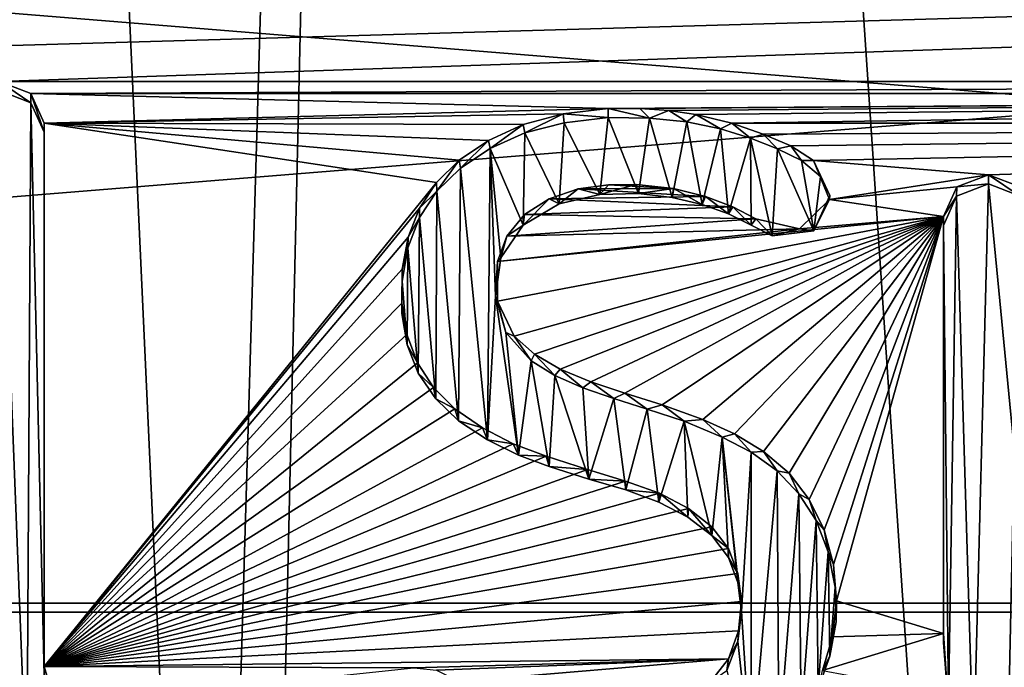
# Model space of a CAD drawing. Units: millimetres. Extents: x -26 to 26, y -128 to 28.
# Drawn here: x -5 to -1, y -57 to -54 of the extents above; entities that cross this region are included whole.
import ezdxf

# ---------------------------------------------------------------- set-up
doc = ezdxf.new("R2010")
doc.units = ezdxf.units.MM
doc.header["$LTSCALE"] = 65.185185
for name, color, linetype in [('1', 7, 'CONTINUOUS'), ('145', 7, 'CONTINUOUS'), ('2', 7, 'CONTINUOUS'), ('30', 7, 'CONTINUOUS'), ('31', 7, 'CONTINUOUS'), ('32', 7, 'CONTINUOUS'), ('568', 7, 'CONTINUOUS'), ('63', 7, 'CONTINUOUS'), ('64', 7, 'CONTINUOUS'), ('72', 7, 'CONTINUOUS'), ('74', 7, 'CONTINUOUS'), ('75', 7, 'CONTINUOUS'), ('76', 7, 'CONTINUOUS')]:
    doc.layers.add(name, color=color, linetype=linetype)

msp = doc.modelspace()

# ---------------------------------------------------------------- linework, layer by layer
at = {"layer": '1', "color": 250, "linetype": 'Continuous', "true_color": 0x333333}
for points in [[(-25.605, -52.2297, 141.3252), (26, -56.4158, 139.6339), (-26, -56.4158, 139.6339), (-25.605, -52.2297, 141.3252)], [(25.605, -52.2297, 141.3252), (26, -56.4158, 139.6339), (-25.605, -52.2297, 141.3252), (25.605, -52.2297, 141.3252)], [(26, -126.0473, 111.5009), (-26, -126.0473, 111.5009), (-26, -56.4158, 139.6339), (26, -126.0473, 111.5009)], [(26, -56.4158, 139.6339), (26, -126.0473, 111.5009), (-26, -56.4158, 139.6339), (26, -56.4158, 139.6339)]]:
    msp.add_3dface(points, dxfattribs=at)
at = {"layer": '145', "color": 254, "linetype": 'Continuous', "true_color": 0xe6e6e6}
for points in [[(-3.9521, -61.1649, 82.7888), (-7.1431, -60.5344, 83.0924), (-5.4997, -27.4844, 0.1907), (-3.9521, -61.1649, 82.7888)], [(-2.9711, -27.9345, 0.1889), (-3.9521, -61.1649, 82.7888), (-5.4997, -27.4844, 0.1907), (-2.9711, -27.9345, 0.1889)], [(-3.7375, -61.1935, 82.774), (-3.9521, -61.1649, 82.7888), (-2.9711, -27.9345, 0.1889), (-3.7375, -61.1935, 82.774)], [(-0.7179, -61.4485, 82.7107), (-3.7375, -61.1935, 82.774), (-2.9711, -27.9345, 0.1889), (-0.7179, -61.4485, 82.7107)], [(0, -28.1177, 0.1876), (-0.7179, -61.4485, 82.7107), (-2.9711, -27.9345, 0.1889), (0, -28.1177, 0.1876)], [(-0.7179, -61.4485, 82.7107), (0, -28.1177, 0.1876), (-0.4004, -61.4602, 82.7215), (-0.7179, -61.4485, 82.7107)]]:
    msp.add_3dface(points, dxfattribs=at)
at = {"layer": '2', "color": 250, "linetype": 'Continuous', "true_color": 0x333333}
for points in [[(24.1279, -53.2208, 143.0818), (-24.1279, -53.2208, 143.0818), (-9.9875, -54.2043, 142.6844), (24.1279, -53.2208, 143.0818)], [(-4.8275, -54.2043, 142.6844), (24.1279, -53.2208, 143.0818), (-9.9875, -54.2043, 142.6844), (-4.8275, -54.2043, 142.6844)], [(24.1279, -53.2208, 143.0818), (-4.8275, -54.2043, 142.6844), (6.5692, -54.2043, 142.6844), (24.1279, -53.2208, 143.0818)], [(-4.8275, -54.2043, 142.6844), (-4.6952, -54.255, 142.664), (6.5692, -54.2043, 142.6844), (-4.8275, -54.2043, 142.6844)], [(6.5692, -54.2043, 142.6844), (-4.6952, -54.255, 142.664), (6.4368, -54.255, 142.664), (6.5692, -54.2043, 142.6844)], [(-4.64, -54.378, 142.6143), (-2.2876, -54.3179, 142.6386), (-4.6952, -54.255, 142.664), (-4.64, -54.378, 142.6143)], [(-4.6952, -54.255, 142.664), (-2.2876, -54.3179, 142.6386), (6.4368, -54.255, 142.664), (-4.6952, -54.255, 142.664)], [(-2.2876, -54.3179, 142.6386), (-2.1566, -54.3176, 142.6387), (6.4368, -54.255, 142.664), (-2.2876, -54.3179, 142.6386)], [(-2.1566, -54.3176, 142.6387), (-2.0351, -54.3259, 142.6353), (6.4368, -54.255, 142.664), (-2.1566, -54.3176, 142.6387)], [(-2.0351, -54.3259, 142.6353), (-1.9231, -54.3419, 142.6288), (6.4368, -54.255, 142.664), (-2.0351, -54.3259, 142.6353)], [(-1.9231, -54.3419, 142.6288), (-1.7726, -54.3779, 142.6143), (6.4368, -54.255, 142.664), (-1.9231, -54.3419, 142.6288)], [(6.4368, -54.255, 142.664), (-1.7726, -54.3779, 142.6143), (6.3817, -54.378, 142.6143), (6.4368, -54.255, 142.664)], [(-2.4753, -54.34, 142.6296), (-2.2876, -54.3179, 142.6386), (-4.64, -54.378, 142.6143), (-2.4753, -54.34, 142.6296)], [(-2.6417, -54.3836, 142.612), (-2.4753, -54.34, 142.6296), (-4.64, -54.378, 142.6143), (-2.6417, -54.3836, 142.612)], [(-2.7876, -54.4505, 142.585), (-2.6417, -54.3836, 142.612), (-4.64, -54.378, 142.6143), (-2.7876, -54.4505, 142.585)], [(-2.9086, -54.532, 142.552), (-2.7876, -54.4505, 142.585), (-4.64, -54.378, 142.6143), (-2.9086, -54.532, 142.552)], [(-3.0031, -54.6259, 142.5141), (-2.9086, -54.532, 142.552), (-4.64, -54.378, 142.6143), (-3.0031, -54.6259, 142.5141)], [(-4.64, -56.6427, 141.6993), (-3.0031, -54.6259, 142.5141), (-4.64, -54.378, 142.6143), (-4.64, -56.6427, 141.6993)], [(-1.7726, -54.3779, 142.6143), (-1.6412, -54.4236, 142.5958), (6.3817, -54.378, 142.6143), (-1.7726, -54.3779, 142.6143)], [(-1.6412, -54.4236, 142.5958), (-1.5257, -54.4729, 142.5759), (6.3817, -54.378, 142.6143), (-1.6412, -54.4236, 142.5958)], [(-1.5257, -54.4729, 142.5759), (-1.4314, -54.5341, 142.5512), (6.3817, -54.378, 142.6143), (-1.5257, -54.4729, 142.5759)], [(-1.4314, -54.5341, 142.5512), (-0.7025, -54.593, 142.5274), (6.3817, -54.378, 142.6143), (-1.4314, -54.5341, 142.5512)], [(-0.7025, -54.593, 142.5274), (-0.5702, -54.6436, 142.5069), (6.3817, -54.378, 142.6143), (-0.7025, -54.593, 142.5274)], [(-1.4314, -54.5341, 142.5512), (-1.3653, -54.696, 142.4858), (-0.7025, -54.593, 142.5274), (-1.4314, -54.5341, 142.5512)], [(-0.7025, -54.593, 142.5274), (-1.3653, -54.696, 142.4858), (-0.8348, -54.6436, 142.5069), (-0.7025, -54.593, 142.5274)], [(-3.0743, -54.7329, 142.4709), (-3.0031, -54.6259, 142.5141), (-4.64, -56.6427, 141.6993), (-3.0743, -54.7329, 142.4709)], [(-2.2866, -54.6349, 142.5105), (-2.4125, -54.6522, 142.5035), (-2.0159, -54.6512, 142.5039), (-2.2866, -54.6349, 142.5105)], [(-2.1708, -54.6334, 142.5111), (-2.2866, -54.6349, 142.5105), (-2.0159, -54.6512, 142.5039), (-2.1708, -54.6334, 142.5111)], [(-2.4125, -54.6522, 142.5035), (-2.5342, -54.6934, 142.4868), (-1.8824, -54.6841, 142.4906), (-2.4125, -54.6522, 142.5035)], [(-2.0159, -54.6512, 142.5039), (-2.4125, -54.6522, 142.5035), (-1.8824, -54.6841, 142.4906), (-2.0159, -54.6512, 142.5039)], [(-1.3653, -54.696, 142.4858), (-0.89, -54.7667, 142.4572), (-0.8348, -54.6436, 142.5069), (-1.3653, -54.696, 142.4858)], [(-2.5342, -54.6934, 142.4868), (-2.6367, -54.7594, 142.4602), (-1.7681, -54.7268, 142.4733), (-2.5342, -54.6934, 142.4868)], [(-1.8824, -54.6841, 142.4906), (-2.5342, -54.6934, 142.4868), (-1.7681, -54.7268, 142.4733), (-1.8824, -54.6841, 142.4906)], [(-1.3653, -54.696, 142.4858), (-1.4899, -54.8183, 142.4364), (-0.89, -54.7667, 142.4572), (-1.3653, -54.696, 142.4858)], [(-3.1224, -54.8531, 142.4223), (-3.0743, -54.7329, 142.4709), (-4.64, -56.6427, 141.6993), (-3.1224, -54.8531, 142.4223)], [(-2.6367, -54.7594, 142.4602), (-2.71, -54.8486, 142.4241), (-1.6719, -54.7769, 142.4531), (-2.6367, -54.7594, 142.4602)], [(-1.7681, -54.7268, 142.4733), (-2.6367, -54.7594, 142.4602), (-1.6719, -54.7769, 142.4531), (-1.7681, -54.7268, 142.4733)], [(-2.75, -55.1204, 142.3143), (-2.6793, -55.2658, 142.2556), (-0.89, -54.7667, 142.4572), (-2.75, -55.1204, 142.3143)], [(-2.7488, -54.9547, 142.3813), (-2.75, -55.1204, 142.3143), (-0.89, -54.7667, 142.4572), (-2.7488, -54.9547, 142.3813)], [(-1.4899, -54.8183, 142.4364), (-2.7488, -54.9547, 142.3813), (-0.89, -54.7667, 142.4572), (-1.4899, -54.8183, 142.4364)], [(-1.6719, -54.7769, 142.4531), (-2.71, -54.8486, 142.4241), (-1.4899, -54.8183, 142.4364), (-1.6719, -54.7769, 142.4531)], [(-2.6793, -55.2658, 142.2556), (-2.5954, -55.3412, 142.2251), (-0.89, -54.7667, 142.4572), (-2.6793, -55.2658, 142.2556)], [(-2.5954, -55.3412, 142.2251), (-2.4876, -55.4036, 142.1999), (-0.89, -54.7667, 142.4572), (-2.5954, -55.3412, 142.2251)], [(-2.4876, -55.4036, 142.1999), (-2.3603, -55.4564, 142.1785), (-0.89, -54.7667, 142.4572), (-2.4876, -55.4036, 142.1999)], [(-2.3603, -55.4564, 142.1785), (-2.2184, -55.503, 142.1597), (-0.89, -54.7667, 142.4572), (-2.3603, -55.4564, 142.1785)], [(-2.2184, -55.503, 142.1597), (-2.0626, -55.5518, 142.14), (-0.89, -54.7667, 142.4572), (-2.2184, -55.503, 142.1597)], [(-2.0626, -55.5518, 142.14), (-1.8939, -55.6131, 142.1152), (-0.89, -54.7667, 142.4572), (-2.0626, -55.5518, 142.14)], [(-1.8939, -55.6131, 142.1152), (-1.761, -55.6721, 142.0914), (-0.89, -54.7667, 142.4572), (-1.8939, -55.6131, 142.1152)], [(-1.761, -55.6721, 142.0914), (-1.6403, -55.7467, 142.0613), (-0.89, -54.7667, 142.4572), (-1.761, -55.6721, 142.0914)], [(-1.6403, -55.7467, 142.0613), (-1.533, -55.8371, 142.0247), (-0.89, -54.7667, 142.4572), (-1.6403, -55.7467, 142.0613)], [(-1.533, -55.8371, 142.0247), (-1.4494, -55.9461, 141.9807), (-0.89, -54.7667, 142.4572), (-1.533, -55.8371, 142.0247)], [(-1.4494, -55.9461, 141.9807), (-1.388, -56.0722, 141.9298), (-0.89, -54.7667, 142.4572), (-1.4494, -55.9461, 141.9807)], [(-1.388, -56.0722, 141.9298), (-1.3488, -56.2178, 141.8709), (-0.89, -54.7667, 142.4572), (-1.388, -56.0722, 141.9298)], [(-1.3488, -56.2178, 141.8709), (-1.3359, -56.3689, 141.8099), (-0.89, -54.7667, 142.4572), (-1.3488, -56.2178, 141.8709)], [(-0.89, -54.7667, 142.4572), (-1.3359, -56.3689, 141.8099), (-0.89, -56.5051, 141.7549), (-0.89, -54.7667, 142.4572)], [(-2.71, -54.8486, 142.4241), (-2.7488, -54.9547, 142.3813), (-1.4899, -54.8183, 142.4364), (-2.71, -54.8486, 142.4241)], [(-3.1471, -54.9867, 142.3683), (-3.1224, -54.8531, 142.4223), (-4.64, -56.6427, 141.6993), (-3.1471, -54.9867, 142.3683)], [(-3.1486, -55.1287, 142.311), (-3.1471, -54.9867, 142.3683), (-4.64, -56.6427, 141.6993), (-3.1486, -55.1287, 142.311)], [(-3.1271, -55.2585, 142.2585), (-3.1486, -55.1287, 142.311), (-4.64, -56.6427, 141.6993), (-3.1271, -55.2585, 142.2585)], [(-3.0829, -55.3772, 142.2105), (-3.1271, -55.2585, 142.2585), (-4.64, -56.6427, 141.6993), (-3.0829, -55.3772, 142.2105)], [(-3.0168, -55.479, 142.1694), (-3.0829, -55.3772, 142.2105), (-4.64, -56.6427, 141.6993), (-3.0168, -55.479, 142.1694)], [(-2.9278, -55.5683, 142.1333), (-3.0168, -55.479, 142.1694), (-4.64, -56.6427, 141.6993), (-2.9278, -55.5683, 142.1333)], [(-2.8122, -55.6482, 142.1011), (-2.9278, -55.5683, 142.1333), (-4.64, -56.6427, 141.6993), (-2.8122, -55.6482, 142.1011)], [(-2.6843, -55.7147, 142.0742), (-2.8122, -55.6482, 142.1011), (-4.64, -56.6427, 141.6993), (-2.6843, -55.7147, 142.0742)], [(-2.547, -55.7663, 142.0533), (-2.6843, -55.7147, 142.0742), (-4.64, -56.6427, 141.6993), (-2.547, -55.7663, 142.0533)], [(-2.3742, -55.8216, 142.031), (-2.547, -55.7663, 142.0533), (-4.64, -56.6427, 141.6993), (-2.3742, -55.8216, 142.031)], [(-2.2163, -55.8693, 142.0117), (-2.3742, -55.8216, 142.031), (-4.64, -56.6427, 141.6993), (-2.2163, -55.8693, 142.0117)], [(-2.0746, -55.9201, 141.9912), (-2.2163, -55.8693, 142.0117), (-4.64, -56.6427, 141.6993), (-2.0746, -55.9201, 141.9912)], [(-1.9527, -55.9839, 141.9654), (-2.0746, -55.9201, 141.9912), (-4.64, -56.6427, 141.6993), (-1.9527, -55.9839, 141.9654)], [(-1.8554, -56.0604, 141.9345), (-1.9527, -55.9839, 141.9654), (-4.64, -56.6427, 141.6993), (-1.8554, -56.0604, 141.9345)], [(-1.7859, -56.1499, 141.8984), (-1.8554, -56.0604, 141.9345), (-4.64, -56.6427, 141.6993), (-1.7859, -56.1499, 141.8984)], [(-1.7471, -56.2544, 141.8561), (-1.7859, -56.1499, 141.8984), (-4.64, -56.6427, 141.6993), (-1.7471, -56.2544, 141.8561)], [(-1.7327, -56.3716, 141.8088), (-1.7471, -56.2544, 141.8561), (-4.64, -56.6427, 141.6993), (-1.7327, -56.3716, 141.8088)], [(-1.7448, -56.4931, 141.7597), (-1.7327, -56.3716, 141.8088), (-4.64, -56.6427, 141.6993), (-1.7448, -56.4931, 141.7597)], [(-1.3359, -56.3689, 141.8099), (-1.3523, -56.5191, 141.7492), (-0.89, -56.5051, 141.7549), (-1.3359, -56.3689, 141.8099)], [(-1.7863, -56.6097, 141.7126), (-1.7448, -56.4931, 141.7597), (-4.64, -56.6427, 141.6993), (-1.7863, -56.6097, 141.7126)], [(-1.3523, -56.5191, 141.7492), (-1.3949, -56.6589, 141.6927), (-0.89, -56.5051, 141.7549), (-1.3523, -56.5191, 141.7492)], [(-0.89, -56.5051, 141.7549), (-1.3949, -56.6589, 141.6927), (-0.8726, -56.756, 141.6535), (-0.89, -56.5051, 141.7549)], [(-3.0984, -56.6483, 141.697), (-1.7863, -56.6097, 141.7126), (-4.64, -56.6427, 141.6993), (-3.0984, -56.6483, 141.697)], [(-3.0032, -56.6568, 141.6936), (-1.7863, -56.6097, 141.7126), (-3.0984, -56.6483, 141.697), (-3.0032, -56.6568, 141.6936)], [(-2.908, -56.7049, 141.6741), (-1.7863, -56.6097, 141.7126), (-3.0032, -56.6568, 141.6936), (-2.908, -56.7049, 141.6741)], [(-1.8615, -56.7066, 141.6735), (-1.7863, -56.6097, 141.7126), (-2.908, -56.7049, 141.6741), (-1.8615, -56.7066, 141.6735)], [(-4.5911, -56.8052, 141.6336), (-3.0984, -56.6483, 141.697), (-4.64, -56.6427, 141.6993), (-4.5911, -56.8052, 141.6336)]]:
    msp.add_3dface(points, dxfattribs=at)
at = {"layer": '30', "color": 250, "linetype": 'Continuous', "true_color": 0x333333}
for points in [[(-4.7122, -57.1545, 141.6004), (-4.8275, -54.2422, 142.777), (-4.8754, -57.0813, 141.6299), (-4.7122, -57.1545, 141.6004)], [(-4.6947, -54.2933, 142.7564), (-4.8275, -54.2422, 142.777), (-4.7122, -57.1545, 141.6004), (-4.6947, -54.2933, 142.7564)], [(-4.64, -56.6801, 141.792), (-4.6947, -54.2933, 142.7564), (-4.7122, -57.1545, 141.6004), (-4.64, -56.6801, 141.792)], [(-4.64, -54.4155, 142.707), (-4.6947, -54.2933, 142.7564), (-4.64, -56.6801, 141.792), (-4.64, -54.4155, 142.707)], [(-2.4711, -54.3768, 142.7226), (-2.6349, -54.4189, 142.7056), (-2.4925, -54.7144, 142.5862), (-2.4711, -54.3768, 142.7226)], [(-2.3225, -54.675, 142.6021), (-2.4711, -54.3768, 142.7226), (-2.4925, -54.7144, 142.5862), (-2.3225, -54.675, 142.6021)], [(-2.2876, -54.3553, 142.7313), (-2.4711, -54.3768, 142.7226), (-2.3225, -54.675, 142.6021), (-2.2876, -54.3553, 142.7313)], [(-2.1621, -54.671, 142.6037), (-2.2876, -54.3553, 142.7313), (-2.3225, -54.675, 142.6021), (-2.1621, -54.671, 142.6037)], [(-2.1163, -54.3569, 142.7306), (-2.2876, -54.3553, 142.7313), (-2.1621, -54.671, 142.6037), (-2.1163, -54.3569, 142.7306)], [(-2.021, -54.6876, 142.597), (-2.1163, -54.3569, 142.7306), (-2.1621, -54.671, 142.6037), (-2.021, -54.6876, 142.597)], [(-1.9604, -54.3731, 142.7241), (-2.1163, -54.3569, 142.7306), (-2.021, -54.6876, 142.597), (-1.9604, -54.3731, 142.7241)], [(-1.8955, -54.7174, 142.585), (-1.9604, -54.3731, 142.7241), (-2.021, -54.6876, 142.597), (-1.8955, -54.7174, 142.585)], [(-1.8199, -54.4024, 142.7123), (-1.9604, -54.3731, 142.7241), (-1.8955, -54.7174, 142.585), (-1.8199, -54.4024, 142.7123)], [(-2.6349, -54.4189, 142.7056), (-2.78, -54.4832, 142.6796), (-2.6427, -54.8029, 142.5504), (-2.6349, -54.4189, 142.7056)], [(-2.4925, -54.7144, 142.5862), (-2.6349, -54.4189, 142.7056), (-2.6427, -54.8029, 142.5504), (-2.4925, -54.7144, 142.5862)], [(-1.7858, -54.7566, 142.5691), (-1.8199, -54.4024, 142.7123), (-1.8955, -54.7174, 142.585), (-1.7858, -54.7566, 142.5691)], [(-1.6942, -54.4413, 142.6965), (-1.8199, -54.4024, 142.7123), (-1.7858, -54.7566, 142.5691), (-1.6942, -54.4413, 142.6965)], [(-1.6918, -54.804, 142.55), (-1.6942, -54.4413, 142.6965), (-1.7858, -54.7566, 142.5691), (-1.6918, -54.804, 142.55)], [(-1.5814, -54.4851, 142.6788), (-1.6942, -54.4413, 142.6965), (-1.6049, -54.8484, 142.5321), (-1.5814, -54.4851, 142.6788)], [(-1.6049, -54.8484, 142.5321), (-1.6942, -54.4413, 142.6965), (-1.6918, -54.804, 142.55), (-1.6049, -54.8484, 142.5321)], [(-2.9041, -54.5665, 142.646), (-2.7905, -55.6973, 142.1891), (-2.78, -54.4832, 142.6796), (-2.9041, -54.5665, 142.646)], [(-2.78, -54.4832, 142.6796), (-2.7905, -55.6973, 142.1891), (-2.7571, -55.0994, 142.4307), (-2.78, -54.4832, 142.6796)], [(-2.6427, -54.8029, 142.5504), (-2.78, -54.4832, 142.6796), (-2.7351, -54.9398, 142.4951), (-2.6427, -54.8029, 142.5504)], [(-2.7351, -54.9398, 142.4951), (-2.78, -54.4832, 142.6796), (-2.7571, -55.0994, 142.4307), (-2.7351, -54.9398, 142.4951)], [(-1.431, -54.8274, 142.5405), (-1.5814, -54.4851, 142.6788), (-1.6049, -54.8484, 142.5321), (-1.431, -54.8274, 142.5405)], [(-1.482, -54.5345, 142.6589), (-1.5814, -54.4851, 142.6788), (-1.431, -54.8274, 142.5405), (-1.482, -54.5345, 142.6589)], [(-1.4033, -54.6007, 142.6321), (-1.482, -54.5345, 142.6589), (-1.431, -54.8274, 142.5405), (-1.4033, -54.6007, 142.6321)], [(-3.002, -54.6622, 142.6073), (-2.9118, -55.6189, 142.2207), (-2.9041, -54.5665, 142.646), (-3.002, -54.6622, 142.6073)], [(-2.9118, -55.6189, 142.2207), (-2.7905, -55.6973, 142.1891), (-2.9041, -54.5665, 142.646), (-2.9118, -55.6189, 142.2207)], [(-1.3637, -54.6803, 142.6), (-1.4033, -54.6007, 142.6321), (-1.431, -54.8274, 142.5405), (-1.3637, -54.6803, 142.6)], [(-0.7025, -54.6309, 142.6199), (-0.8353, -54.6819, 142.5993), (-0.7648, -57.0278, 141.6515), (-0.7025, -54.6309, 142.6199)], [(-0.515, -56.5673, 141.8376), (-0.7025, -54.6309, 142.6199), (-0.7648, -57.0278, 141.6515), (-0.515, -56.5673, 141.8376)], [(-0.5697, -54.6819, 142.5993), (-0.7025, -54.6309, 142.6199), (-0.515, -56.5673, 141.8376), (-0.5697, -54.6819, 142.5993)], [(-3.0751, -54.7718, 142.563), (-3.0069, -55.5264, 142.2581), (-3.002, -54.6622, 142.6073), (-3.0751, -54.7718, 142.563)], [(-3.0069, -55.5264, 142.2581), (-2.9118, -55.6189, 142.2207), (-3.002, -54.6622, 142.6073), (-3.0069, -55.5264, 142.2581)], [(-0.8353, -54.6819, 142.5993), (-0.89, -54.8041, 142.55), (-0.8696, -56.8103, 141.7394), (-0.8353, -54.6819, 142.5993)], [(-0.7648, -57.0278, 141.6515), (-0.8353, -54.6819, 142.5993), (-0.8696, -56.8103, 141.7394), (-0.7648, -57.0278, 141.6515)], [(-3.1235, -54.8971, 142.5124), (-3.0795, -55.4201, 142.3011), (-3.0751, -54.7718, 142.563), (-3.1235, -54.8971, 142.5124)], [(-3.0795, -55.4201, 142.3011), (-3.0069, -55.5264, 142.2581), (-3.0751, -54.7718, 142.563), (-3.0795, -55.4201, 142.3011)], [(-0.8696, -56.8103, 141.7394), (-0.89, -54.8041, 142.55), (-0.89, -56.5426, 141.8476), (-0.8696, -56.8103, 141.7394)], [(-3.1474, -55.0366, 142.456), (-3.1264, -55.3015, 142.349), (-3.1235, -54.8971, 142.5124), (-3.1474, -55.0366, 142.456)], [(-3.1264, -55.3015, 142.349), (-3.0795, -55.4201, 142.3011), (-3.1235, -54.8971, 142.5124), (-3.1264, -55.3015, 142.349)], [(-3.1484, -55.171, 142.4017), (-3.1264, -55.3015, 142.349), (-3.1474, -55.0366, 142.456), (-3.1484, -55.171, 142.4017)], [(-2.7905, -55.6973, 142.1891), (-2.6621, -55.7616, 142.1631), (-2.7571, -55.0994, 142.4307), (-2.7905, -55.6973, 142.1891)], [(-2.7571, -55.0994, 142.4307), (-2.6621, -55.7616, 142.1631), (-2.7153, -55.2501, 142.3698), (-2.7571, -55.0994, 142.4307)], [(-2.7153, -55.2501, 142.3698), (-2.6621, -55.7616, 142.1631), (-2.6094, -55.3679, 142.3222), (-2.7153, -55.2501, 142.3698)], [(-2.6621, -55.7616, 142.1631), (-2.5337, -55.8094, 142.1438), (-2.6094, -55.3679, 142.3222), (-2.6621, -55.7616, 142.1631)], [(-2.6094, -55.3679, 142.3222), (-2.5337, -55.8094, 142.1438), (-2.5108, -55.43, 142.2971), (-2.6094, -55.3679, 142.3222)], [(-2.5337, -55.8094, 142.1438), (-2.3681, -55.8613, 142.1228), (-2.5108, -55.43, 142.2971), (-2.5337, -55.8094, 142.1438)], [(-2.5108, -55.43, 142.2971), (-2.3681, -55.8613, 142.1228), (-2.3933, -55.4809, 142.2765), (-2.5108, -55.43, 142.2971)], [(-2.3933, -55.4809, 142.2765), (-2.3681, -55.8613, 142.1228), (-2.2649, -55.5261, 142.2582), (-2.3933, -55.4809, 142.2765)], [(-2.3681, -55.8613, 142.1228), (-2.2149, -55.9061, 142.1047), (-2.2649, -55.5261, 142.2582), (-2.3681, -55.8613, 142.1228)], [(-2.2649, -55.5261, 142.2582), (-2.2149, -55.9061, 142.1047), (-2.125, -55.5695, 142.2407), (-2.2649, -55.5261, 142.2582)], [(-2.2149, -55.9061, 142.1047), (-2.0763, -55.9579, 142.0838), (-2.125, -55.5695, 142.2407), (-2.2149, -55.9061, 142.1047)], [(-2.125, -55.5695, 142.2407), (-2.0763, -55.9579, 142.0838), (-1.9706, -55.6203, 142.2202), (-2.125, -55.5695, 142.2407)], [(-2.0763, -55.9579, 142.0838), (-1.9552, -56.0197, 142.0588), (-1.9706, -55.6203, 142.2202), (-2.0763, -55.9579, 142.0838)], [(-1.9552, -56.0197, 142.0588), (-1.8561, -56.0969, 142.0276), (-1.9706, -55.6203, 142.2202), (-1.9552, -56.0197, 142.0588)], [(-1.9706, -55.6203, 142.2202), (-1.8561, -56.0969, 142.0276), (-1.8123, -55.6862, 142.1936), (-1.9706, -55.6203, 142.2202)], [(-1.8561, -56.0969, 142.0276), (-1.7862, -56.1879, 141.9909), (-1.8123, -55.6862, 142.1936), (-1.8561, -56.0969, 142.0276)], [(-1.747, -56.2926, 141.9486), (-1.7321, -56.4132, 141.8998), (-1.8123, -55.6862, 142.1936), (-1.747, -56.2926, 141.9486)], [(-1.8123, -55.6862, 142.1936), (-1.7321, -56.4132, 141.8998), (-1.6923, -55.7493, 142.1681), (-1.8123, -55.6862, 142.1936)], [(-1.7862, -56.1879, 141.9909), (-1.747, -56.2926, 141.9486), (-1.8123, -55.6862, 142.1936), (-1.7862, -56.1879, 141.9909)], [(-1.6923, -55.7493, 142.1681), (-1.7321, -56.4132, 141.8998), (-1.6915, -57.0428, 141.6455), (-1.6923, -55.7493, 142.1681)], [(-1.583, -55.8271, 142.1367), (-1.6923, -55.7493, 142.1681), (-1.6915, -57.0428, 141.6455), (-1.583, -55.8271, 142.1367)], [(-1.5771, -56.9559, 141.6806), (-1.583, -55.8271, 142.1367), (-1.6915, -57.0428, 141.6455), (-1.5771, -56.9559, 141.6806)], [(-1.4934, -55.9227, 142.098), (-1.583, -55.8271, 142.1367), (-1.5771, -56.9559, 141.6806), (-1.4934, -55.9227, 142.098)], [(-1.4834, -56.8518, 141.7227), (-1.4934, -55.9227, 142.098), (-1.5771, -56.9559, 141.6806), (-1.4834, -56.8518, 141.7227)], [(-1.4211, -56.0344, 142.0529), (-1.4934, -55.9227, 142.098), (-1.4834, -56.8518, 141.7227), (-1.4211, -56.0344, 142.0529)], [(-1.412, -56.7335, 141.7704), (-1.4211, -56.0344, 142.0529), (-1.4834, -56.8518, 141.7227), (-1.412, -56.7335, 141.7704)], [(-1.3706, -56.164, 142.0005), (-1.4211, -56.0344, 142.0529), (-1.412, -56.7335, 141.7704), (-1.3706, -56.164, 142.0005)], [(-1.3631, -56.5997, 141.8245), (-1.3706, -56.164, 142.0005), (-1.412, -56.7335, 141.7704), (-1.3631, -56.5997, 141.8245)], [(-1.3411, -56.3113, 141.941), (-1.3706, -56.164, 142.0005), (-1.3631, -56.5997, 141.8245), (-1.3411, -56.3113, 141.941)], [(-1.338, -56.4563, 141.8824), (-1.3411, -56.3113, 141.941), (-1.3631, -56.5997, 141.8245), (-1.338, -56.4563, 141.8824)], [(-1.7321, -56.4132, 141.8998), (-1.7467, -56.5379, 141.8495), (-1.6915, -57.0428, 141.6455), (-1.7321, -56.4132, 141.8998)], [(-1.7467, -56.5379, 141.8495), (-1.7939, -56.6592, 141.8004), (-1.6915, -57.0428, 141.6455), (-1.7467, -56.5379, 141.8495)], [(-0.3662, -57.2004, 141.5818), (-0.515, -56.5673, 141.8376), (-0.7648, -57.0278, 141.6515), (-0.3662, -57.2004, 141.5818)]]:
    msp.add_3dface(points, dxfattribs=at)
at = {"layer": '31', "color": 250, "linetype": 'Continuous', "true_color": 0x333333}
for points in [[(-2.1566, -54.3176, 142.6387), (-2.2876, -54.3179, 142.6386), (-2.1163, -54.3569, 142.7306), (-2.1566, -54.3176, 142.6387)], [(-2.2876, -54.3179, 142.6386), (-2.2876, -54.3553, 142.7313), (-2.1163, -54.3569, 142.7306), (-2.2876, -54.3179, 142.6386)], [(-2.0351, -54.3259, 142.6353), (-2.1566, -54.3176, 142.6387), (-2.1163, -54.3569, 142.7306), (-2.0351, -54.3259, 142.6353)], [(-2.0351, -54.3259, 142.6353), (-2.1163, -54.3569, 142.7306), (-1.9604, -54.3731, 142.7241), (-2.0351, -54.3259, 142.6353)], [(-1.9231, -54.3419, 142.6288), (-2.0351, -54.3259, 142.6353), (-1.9604, -54.3731, 142.7241), (-1.9231, -54.3419, 142.6288)], [(-1.9231, -54.3419, 142.6288), (-1.9604, -54.3731, 142.7241), (-1.8199, -54.4024, 142.7123), (-1.9231, -54.3419, 142.6288)], [(-1.7726, -54.3779, 142.6143), (-1.9231, -54.3419, 142.6288), (-1.8199, -54.4024, 142.7123), (-1.7726, -54.3779, 142.6143)], [(-1.7726, -54.3779, 142.6143), (-1.8199, -54.4024, 142.7123), (-1.6942, -54.4413, 142.6965), (-1.7726, -54.3779, 142.6143)], [(-1.6412, -54.4236, 142.5958), (-1.7726, -54.3779, 142.6143), (-1.6942, -54.4413, 142.6965), (-1.6412, -54.4236, 142.5958)], [(-1.6412, -54.4236, 142.5958), (-1.6942, -54.4413, 142.6965), (-1.5814, -54.4851, 142.6788), (-1.6412, -54.4236, 142.5958)], [(-1.5257, -54.4729, 142.5759), (-1.6412, -54.4236, 142.5958), (-1.5814, -54.4851, 142.6788), (-1.5257, -54.4729, 142.5759)], [(-1.5257, -54.4729, 142.5759), (-1.5814, -54.4851, 142.6788), (-1.482, -54.5345, 142.6589), (-1.5257, -54.4729, 142.5759)], [(-1.4314, -54.5341, 142.5512), (-1.5257, -54.4729, 142.5759), (-1.482, -54.5345, 142.6589), (-1.4314, -54.5341, 142.5512)], [(-1.4314, -54.5341, 142.5512), (-1.482, -54.5345, 142.6589), (-1.4033, -54.6007, 142.6321), (-1.4314, -54.5341, 142.5512)], [(-1.3653, -54.696, 142.4858), (-1.4314, -54.5341, 142.5512), (-1.3637, -54.6803, 142.6), (-1.3653, -54.696, 142.4858)], [(-1.4314, -54.5341, 142.5512), (-1.4033, -54.6007, 142.6321), (-1.3637, -54.6803, 142.6), (-1.4314, -54.5341, 142.5512)], [(-2.4125, -54.6522, 142.5035), (-2.2866, -54.6349, 142.5105), (-2.3225, -54.675, 142.6021), (-2.4125, -54.6522, 142.5035)], [(-2.2866, -54.6349, 142.5105), (-2.1708, -54.6334, 142.5111), (-2.3225, -54.675, 142.6021), (-2.2866, -54.6349, 142.5105)], [(-2.1708, -54.6334, 142.5111), (-2.1621, -54.671, 142.6037), (-2.3225, -54.675, 142.6021), (-2.1708, -54.6334, 142.5111)], [(-2.1708, -54.6334, 142.5111), (-2.0159, -54.6512, 142.5039), (-2.1621, -54.671, 142.6037), (-2.1708, -54.6334, 142.5111)], [(-2.5342, -54.6934, 142.4868), (-2.4125, -54.6522, 142.5035), (-2.4925, -54.7144, 142.5862), (-2.5342, -54.6934, 142.4868)], [(-2.4125, -54.6522, 142.5035), (-2.3225, -54.675, 142.6021), (-2.4925, -54.7144, 142.5862), (-2.4125, -54.6522, 142.5035)], [(-2.0159, -54.6512, 142.5039), (-2.021, -54.6876, 142.597), (-2.1621, -54.671, 142.6037), (-2.0159, -54.6512, 142.5039)], [(-2.0159, -54.6512, 142.5039), (-1.8955, -54.7174, 142.585), (-2.021, -54.6876, 142.597), (-2.0159, -54.6512, 142.5039)], [(-2.0159, -54.6512, 142.5039), (-1.8824, -54.6841, 142.4906), (-1.8955, -54.7174, 142.585), (-2.0159, -54.6512, 142.5039)], [(-1.3653, -54.696, 142.4858), (-1.3637, -54.6803, 142.6), (-1.431, -54.8274, 142.5405), (-1.3653, -54.696, 142.4858)], [(-2.6367, -54.7594, 142.4602), (-2.5342, -54.6934, 142.4868), (-2.6427, -54.8029, 142.5504), (-2.6367, -54.7594, 142.4602)], [(-2.5342, -54.6934, 142.4868), (-2.4925, -54.7144, 142.5862), (-2.6427, -54.8029, 142.5504), (-2.5342, -54.6934, 142.4868)], [(-1.8824, -54.6841, 142.4906), (-1.7858, -54.7566, 142.5691), (-1.8955, -54.7174, 142.585), (-1.8824, -54.6841, 142.4906)], [(-1.8824, -54.6841, 142.4906), (-1.7681, -54.7268, 142.4733), (-1.7858, -54.7566, 142.5691), (-1.8824, -54.6841, 142.4906)], [(-1.4899, -54.8183, 142.4364), (-1.3653, -54.696, 142.4858), (-1.431, -54.8274, 142.5405), (-1.4899, -54.8183, 142.4364)], [(-2.71, -54.8486, 142.4241), (-2.6367, -54.7594, 142.4602), (-2.6427, -54.8029, 142.5504), (-2.71, -54.8486, 142.4241)], [(-1.7681, -54.7268, 142.4733), (-1.6918, -54.804, 142.55), (-1.7858, -54.7566, 142.5691), (-1.7681, -54.7268, 142.4733)], [(-1.7681, -54.7268, 142.4733), (-1.6719, -54.7769, 142.4531), (-1.6918, -54.804, 142.55), (-1.7681, -54.7268, 142.4733)], [(-2.71, -54.8486, 142.4241), (-2.6427, -54.8029, 142.5504), (-2.7351, -54.9398, 142.4951), (-2.71, -54.8486, 142.4241)], [(-1.6719, -54.7769, 142.4531), (-1.6049, -54.8484, 142.5321), (-1.6918, -54.804, 142.55), (-1.6719, -54.7769, 142.4531)], [(-1.6719, -54.7769, 142.4531), (-1.4899, -54.8183, 142.4364), (-1.6049, -54.8484, 142.5321), (-1.6719, -54.7769, 142.4531)], [(-1.4899, -54.8183, 142.4364), (-1.431, -54.8274, 142.5405), (-1.6049, -54.8484, 142.5321), (-1.4899, -54.8183, 142.4364)], [(-2.7488, -54.9547, 142.3813), (-2.71, -54.8486, 142.4241), (-2.7351, -54.9398, 142.4951), (-2.7488, -54.9547, 142.3813)], [(-2.7488, -54.9547, 142.3813), (-2.7351, -54.9398, 142.4951), (-2.7571, -55.0994, 142.4307), (-2.7488, -54.9547, 142.3813)], [(-2.75, -55.1204, 142.3143), (-2.7488, -54.9547, 142.3813), (-2.7571, -55.0994, 142.4307), (-2.75, -55.1204, 142.3143)], [(-2.75, -55.1204, 142.3143), (-2.7571, -55.0994, 142.4307), (-2.7153, -55.2501, 142.3698), (-2.75, -55.1204, 142.3143)], [(-2.6793, -55.2658, 142.2556), (-2.75, -55.1204, 142.3143), (-2.7153, -55.2501, 142.3698), (-2.6793, -55.2658, 142.2556)], [(-2.6793, -55.2658, 142.2556), (-2.7153, -55.2501, 142.3698), (-2.6094, -55.3679, 142.3222), (-2.6793, -55.2658, 142.2556)], [(-2.5954, -55.3412, 142.2251), (-2.6793, -55.2658, 142.2556), (-2.6094, -55.3679, 142.3222), (-2.5954, -55.3412, 142.2251)], [(-2.5954, -55.3412, 142.2251), (-2.6094, -55.3679, 142.3222), (-2.5108, -55.43, 142.2971), (-2.5954, -55.3412, 142.2251)], [(-2.4876, -55.4036, 142.1999), (-2.5954, -55.3412, 142.2251), (-2.5108, -55.43, 142.2971), (-2.4876, -55.4036, 142.1999)], [(-2.4876, -55.4036, 142.1999), (-2.5108, -55.43, 142.2971), (-2.3933, -55.4809, 142.2765), (-2.4876, -55.4036, 142.1999)], [(-2.3603, -55.4564, 142.1785), (-2.4876, -55.4036, 142.1999), (-2.3933, -55.4809, 142.2765), (-2.3603, -55.4564, 142.1785)], [(-2.3603, -55.4564, 142.1785), (-2.3933, -55.4809, 142.2765), (-2.2649, -55.5261, 142.2582), (-2.3603, -55.4564, 142.1785)], [(-2.2184, -55.503, 142.1597), (-2.3603, -55.4564, 142.1785), (-2.2649, -55.5261, 142.2582), (-2.2184, -55.503, 142.1597)], [(-2.2184, -55.503, 142.1597), (-2.2649, -55.5261, 142.2582), (-2.125, -55.5695, 142.2407), (-2.2184, -55.503, 142.1597)], [(-2.0626, -55.5518, 142.14), (-2.2184, -55.503, 142.1597), (-2.125, -55.5695, 142.2407), (-2.0626, -55.5518, 142.14)], [(-2.0626, -55.5518, 142.14), (-2.125, -55.5695, 142.2407), (-1.9706, -55.6203, 142.2202), (-2.0626, -55.5518, 142.14)], [(-1.8939, -55.6131, 142.1152), (-2.0626, -55.5518, 142.14), (-1.9706, -55.6203, 142.2202), (-1.8939, -55.6131, 142.1152)], [(-1.8939, -55.6131, 142.1152), (-1.9706, -55.6203, 142.2202), (-1.8123, -55.6862, 142.1936), (-1.8939, -55.6131, 142.1152)], [(-1.761, -55.6721, 142.0914), (-1.8939, -55.6131, 142.1152), (-1.8123, -55.6862, 142.1936), (-1.761, -55.6721, 142.0914)], [(-1.761, -55.6721, 142.0914), (-1.8123, -55.6862, 142.1936), (-1.6923, -55.7493, 142.1681), (-1.761, -55.6721, 142.0914)], [(-1.6403, -55.7467, 142.0613), (-1.761, -55.6721, 142.0914), (-1.6923, -55.7493, 142.1681), (-1.6403, -55.7467, 142.0613)], [(-1.6403, -55.7467, 142.0613), (-1.6923, -55.7493, 142.1681), (-1.583, -55.8271, 142.1367), (-1.6403, -55.7467, 142.0613)], [(-1.533, -55.8371, 142.0247), (-1.6403, -55.7467, 142.0613), (-1.583, -55.8271, 142.1367), (-1.533, -55.8371, 142.0247)], [(-1.533, -55.8371, 142.0247), (-1.583, -55.8271, 142.1367), (-1.4934, -55.9227, 142.098), (-1.533, -55.8371, 142.0247)], [(-1.4494, -55.9461, 141.9807), (-1.533, -55.8371, 142.0247), (-1.4934, -55.9227, 142.098), (-1.4494, -55.9461, 141.9807)], [(-1.4494, -55.9461, 141.9807), (-1.4934, -55.9227, 142.098), (-1.4211, -56.0344, 142.0529), (-1.4494, -55.9461, 141.9807)], [(-1.388, -56.0722, 141.9298), (-1.4494, -55.9461, 141.9807), (-1.4211, -56.0344, 142.0529), (-1.388, -56.0722, 141.9298)], [(-1.388, -56.0722, 141.9298), (-1.4211, -56.0344, 142.0529), (-1.3706, -56.164, 142.0005), (-1.388, -56.0722, 141.9298)], [(-1.3488, -56.2178, 141.8709), (-1.388, -56.0722, 141.9298), (-1.3706, -56.164, 142.0005), (-1.3488, -56.2178, 141.8709)], [(-1.3488, -56.2178, 141.8709), (-1.3706, -56.164, 142.0005), (-1.3411, -56.3113, 141.941), (-1.3488, -56.2178, 141.8709)], [(-1.3359, -56.3689, 141.8099), (-1.3488, -56.2178, 141.8709), (-1.3411, -56.3113, 141.941), (-1.3359, -56.3689, 141.8099)], [(-1.3359, -56.3689, 141.8099), (-1.3411, -56.3113, 141.941), (-1.338, -56.4563, 141.8824), (-1.3359, -56.3689, 141.8099)], [(-1.3523, -56.5191, 141.7492), (-1.3359, -56.3689, 141.8099), (-1.338, -56.4563, 141.8824), (-1.3523, -56.5191, 141.7492)], [(-1.3523, -56.5191, 141.7492), (-1.338, -56.4563, 141.8824), (-1.3631, -56.5997, 141.8245), (-1.3523, -56.5191, 141.7492)], [(-1.3949, -56.6589, 141.6927), (-1.3523, -56.5191, 141.7492), (-1.3631, -56.5997, 141.8245), (-1.3949, -56.6589, 141.6927)], [(-1.3949, -56.6589, 141.6927), (-1.3631, -56.5997, 141.8245), (-1.412, -56.7335, 141.7704), (-1.3949, -56.6589, 141.6927)]]:
    msp.add_3dface(points, dxfattribs=at)
at = {"layer": '32', "color": 250, "linetype": 'Continuous', "true_color": 0x333333}
for points in [[(-2.4753, -54.34, 142.6296), (-2.6417, -54.3836, 142.612), (-2.6349, -54.4189, 142.7056), (-2.4753, -54.34, 142.6296)], [(-2.4753, -54.34, 142.6296), (-2.6349, -54.4189, 142.7056), (-2.4711, -54.3768, 142.7226), (-2.4753, -54.34, 142.6296)], [(-2.2876, -54.3179, 142.6386), (-2.4753, -54.34, 142.6296), (-2.2876, -54.3553, 142.7313), (-2.2876, -54.3179, 142.6386)], [(-2.4753, -54.34, 142.6296), (-2.4711, -54.3768, 142.7226), (-2.2876, -54.3553, 142.7313), (-2.4753, -54.34, 142.6296)], [(-2.6417, -54.3836, 142.612), (-2.7876, -54.4505, 142.585), (-2.78, -54.4832, 142.6796), (-2.6417, -54.3836, 142.612)], [(-2.6417, -54.3836, 142.612), (-2.78, -54.4832, 142.6796), (-2.6349, -54.4189, 142.7056), (-2.6417, -54.3836, 142.612)], [(-2.7876, -54.4505, 142.585), (-2.9086, -54.532, 142.552), (-2.9041, -54.5665, 142.646), (-2.7876, -54.4505, 142.585)], [(-2.7876, -54.4505, 142.585), (-2.9041, -54.5665, 142.646), (-2.78, -54.4832, 142.6796), (-2.7876, -54.4505, 142.585)], [(-2.9086, -54.532, 142.552), (-3.0031, -54.6259, 142.5141), (-3.002, -54.6622, 142.6073), (-2.9086, -54.532, 142.552)], [(-2.9086, -54.532, 142.552), (-3.002, -54.6622, 142.6073), (-2.9041, -54.5665, 142.646), (-2.9086, -54.532, 142.552)], [(-3.0031, -54.6259, 142.5141), (-3.0743, -54.7329, 142.4709), (-3.002, -54.6622, 142.6073), (-3.0031, -54.6259, 142.5141)], [(-3.0743, -54.7329, 142.4709), (-3.0751, -54.7718, 142.563), (-3.002, -54.6622, 142.6073), (-3.0743, -54.7329, 142.4709)], [(-3.0743, -54.7329, 142.4709), (-3.1224, -54.8531, 142.4223), (-3.0751, -54.7718, 142.563), (-3.0743, -54.7329, 142.4709)], [(-3.1224, -54.8531, 142.4223), (-3.1235, -54.8971, 142.5124), (-3.0751, -54.7718, 142.563), (-3.1224, -54.8531, 142.4223)], [(-3.1224, -54.8531, 142.4223), (-3.1471, -54.9867, 142.3683), (-3.1235, -54.8971, 142.5124), (-3.1224, -54.8531, 142.4223)], [(-3.1471, -54.9867, 142.3683), (-3.1474, -55.0366, 142.456), (-3.1235, -54.8971, 142.5124), (-3.1471, -54.9867, 142.3683)], [(-3.1471, -54.9867, 142.3683), (-3.1486, -55.1287, 142.311), (-3.1474, -55.0366, 142.456), (-3.1471, -54.9867, 142.3683)], [(-3.1486, -55.1287, 142.311), (-3.1484, -55.171, 142.4017), (-3.1474, -55.0366, 142.456), (-3.1486, -55.1287, 142.311)], [(-3.1486, -55.1287, 142.311), (-3.1271, -55.2585, 142.2585), (-3.1484, -55.171, 142.4017), (-3.1486, -55.1287, 142.311)], [(-3.1271, -55.2585, 142.2585), (-3.1264, -55.3015, 142.349), (-3.1484, -55.171, 142.4017), (-3.1271, -55.2585, 142.2585)], [(-3.1271, -55.2585, 142.2585), (-3.0829, -55.3772, 142.2105), (-3.1264, -55.3015, 142.349), (-3.1271, -55.2585, 142.2585)], [(-3.0829, -55.3772, 142.2105), (-3.0795, -55.4201, 142.3011), (-3.1264, -55.3015, 142.349), (-3.0829, -55.3772, 142.2105)], [(-3.0829, -55.3772, 142.2105), (-3.0168, -55.479, 142.1694), (-3.0795, -55.4201, 142.3011), (-3.0829, -55.3772, 142.2105)], [(-3.0168, -55.479, 142.1694), (-3.0069, -55.5264, 142.2581), (-3.0795, -55.4201, 142.3011), (-3.0168, -55.479, 142.1694)], [(-3.0168, -55.479, 142.1694), (-2.9278, -55.5683, 142.1333), (-3.0069, -55.5264, 142.2581), (-3.0168, -55.479, 142.1694)], [(-2.9278, -55.5683, 142.1333), (-2.9118, -55.6189, 142.2207), (-3.0069, -55.5264, 142.2581), (-2.9278, -55.5683, 142.1333)], [(-2.9278, -55.5683, 142.1333), (-2.8122, -55.6482, 142.1011), (-2.9118, -55.6189, 142.2207), (-2.9278, -55.5683, 142.1333)], [(-2.8122, -55.6482, 142.1011), (-2.7905, -55.6973, 142.1891), (-2.9118, -55.6189, 142.2207), (-2.8122, -55.6482, 142.1011)], [(-2.8122, -55.6482, 142.1011), (-2.6843, -55.7147, 142.0742), (-2.7905, -55.6973, 142.1891), (-2.8122, -55.6482, 142.1011)], [(-2.6843, -55.7147, 142.0742), (-2.6621, -55.7616, 142.1631), (-2.7905, -55.6973, 142.1891), (-2.6843, -55.7147, 142.0742)], [(-2.6843, -55.7147, 142.0742), (-2.547, -55.7663, 142.0533), (-2.6621, -55.7616, 142.1631), (-2.6843, -55.7147, 142.0742)], [(-2.547, -55.7663, 142.0533), (-2.5337, -55.8094, 142.1438), (-2.6621, -55.7616, 142.1631), (-2.547, -55.7663, 142.0533)], [(-2.547, -55.7663, 142.0533), (-2.3742, -55.8216, 142.031), (-2.5337, -55.8094, 142.1438), (-2.547, -55.7663, 142.0533)], [(-2.3742, -55.8216, 142.031), (-2.3681, -55.8613, 142.1228), (-2.5337, -55.8094, 142.1438), (-2.3742, -55.8216, 142.031)], [(-2.3742, -55.8216, 142.031), (-2.2163, -55.8693, 142.0117), (-2.3681, -55.8613, 142.1228), (-2.3742, -55.8216, 142.031)], [(-2.2163, -55.8693, 142.0117), (-2.2149, -55.9061, 142.1047), (-2.3681, -55.8613, 142.1228), (-2.2163, -55.8693, 142.0117)], [(-2.2163, -55.8693, 142.0117), (-2.0746, -55.9201, 141.9912), (-2.2149, -55.9061, 142.1047), (-2.2163, -55.8693, 142.0117)], [(-2.0746, -55.9201, 141.9912), (-2.0763, -55.9579, 142.0838), (-2.2149, -55.9061, 142.1047), (-2.0746, -55.9201, 141.9912)], [(-2.0746, -55.9201, 141.9912), (-1.9552, -56.0197, 142.0588), (-2.0763, -55.9579, 142.0838), (-2.0746, -55.9201, 141.9912)], [(-2.0746, -55.9201, 141.9912), (-1.9527, -55.9839, 141.9654), (-1.9552, -56.0197, 142.0588), (-2.0746, -55.9201, 141.9912)], [(-1.9527, -55.9839, 141.9654), (-1.8561, -56.0969, 142.0276), (-1.9552, -56.0197, 142.0588), (-1.9527, -55.9839, 141.9654)], [(-1.9527, -55.9839, 141.9654), (-1.8554, -56.0604, 141.9345), (-1.8561, -56.0969, 142.0276), (-1.9527, -55.9839, 141.9654)], [(-1.8554, -56.0604, 141.9345), (-1.7859, -56.1499, 141.8984), (-1.8561, -56.0969, 142.0276), (-1.8554, -56.0604, 141.9345)], [(-1.7859, -56.1499, 141.8984), (-1.7862, -56.1879, 141.9909), (-1.8561, -56.0969, 142.0276), (-1.7859, -56.1499, 141.8984)], [(-1.7859, -56.1499, 141.8984), (-1.7471, -56.2544, 141.8561), (-1.7862, -56.1879, 141.9909), (-1.7859, -56.1499, 141.8984)], [(-1.7471, -56.2544, 141.8561), (-1.747, -56.2926, 141.9486), (-1.7862, -56.1879, 141.9909), (-1.7471, -56.2544, 141.8561)], [(-1.7471, -56.2544, 141.8561), (-1.7327, -56.3716, 141.8088), (-1.747, -56.2926, 141.9486), (-1.7471, -56.2544, 141.8561)], [(-1.7327, -56.3716, 141.8088), (-1.7321, -56.4132, 141.8998), (-1.747, -56.2926, 141.9486), (-1.7327, -56.3716, 141.8088)], [(-1.7327, -56.3716, 141.8088), (-1.7448, -56.4931, 141.7597), (-1.7321, -56.4132, 141.8998), (-1.7327, -56.3716, 141.8088)], [(-1.7448, -56.4931, 141.7597), (-1.7467, -56.5379, 141.8495), (-1.7321, -56.4132, 141.8998), (-1.7448, -56.4931, 141.7597)], [(-1.7448, -56.4931, 141.7597), (-1.7863, -56.6097, 141.7126), (-1.7467, -56.5379, 141.8495), (-1.7448, -56.4931, 141.7597)], [(-1.7863, -56.6097, 141.7126), (-1.7939, -56.6592, 141.8004), (-1.7467, -56.5379, 141.8495), (-1.7863, -56.6097, 141.7126)], [(-1.7863, -56.6097, 141.7126), (-1.8615, -56.7066, 141.6735), (-1.7939, -56.6592, 141.8004), (-1.7863, -56.6097, 141.7126)]]:
    msp.add_3dface(points, dxfattribs=at)
at = {"layer": '568', "linetype": 'Continuous'}
for points in [[(-25.7, -56.3783, 139.5412), (25.7, -56.3783, 139.5412), (25.3113, -52.251, 141.2087), (-25.7, -56.3783, 139.5412)], [(-25.7, -56.3783, 139.5412), (25.3113, -52.251, 141.2087), (-25.312, -52.2549, 141.2071), (-25.7, -56.3783, 139.5412)], [(-25.7, -56.3783, 139.5412), (-25.7, -95.7198, 123.6462), (25.7, -56.3783, 139.5412), (-25.7, -56.3783, 139.5412)], [(25.7, -56.3783, 139.5412), (-25.7, -95.7198, 123.6462), (25.7, -95.7198, 123.6462), (25.7, -56.3783, 139.5412)]]:
    msp.add_3dface(points, dxfattribs=at)
at = {"layer": '63', "color": 250, "linetype": 'Continuous', "true_color": 0x333333}
for points in [[(-0.89, -54.7667, 142.4572), (-0.89, -56.5051, 141.7549), (-0.89, -54.8041, 142.55), (-0.89, -54.7667, 142.4572)], [(-0.89, -54.8041, 142.55), (-0.89, -56.5051, 141.7549), (-0.89, -56.5426, 141.8476), (-0.89, -54.8041, 142.55)]]:
    msp.add_3dface(points, dxfattribs=at)
at = {"layer": '64', "color": 250, "linetype": 'Continuous', "true_color": 0x333333}
for points in [[(-0.89, -56.5051, 141.7549), (-0.8726, -56.756, 141.6535), (-0.89, -56.5426, 141.8476), (-0.89, -56.5051, 141.7549)], [(-0.8726, -56.756, 141.6535), (-0.8696, -56.8103, 141.7394), (-0.89, -56.5426, 141.8476), (-0.8726, -56.756, 141.6535)]]:
    msp.add_3dface(points, dxfattribs=at)
at = {"layer": '72', "color": 250, "linetype": 'Continuous', "true_color": 0x333333}
for points in [[(-0.7025, -54.593, 142.5274), (-0.8348, -54.6436, 142.5069), (-0.7025, -54.6309, 142.6199), (-0.7025, -54.593, 142.5274)], [(-0.5702, -54.6436, 142.5069), (-0.7025, -54.593, 142.5274), (-0.5697, -54.6819, 142.5993), (-0.5702, -54.6436, 142.5069)], [(-0.7025, -54.593, 142.5274), (-0.7025, -54.6309, 142.6199), (-0.5697, -54.6819, 142.5993), (-0.7025, -54.593, 142.5274)], [(-0.8348, -54.6436, 142.5069), (-0.8353, -54.6819, 142.5993), (-0.7025, -54.6309, 142.6199), (-0.8348, -54.6436, 142.5069)], [(-0.8348, -54.6436, 142.5069), (-0.89, -54.7667, 142.4572), (-0.8353, -54.6819, 142.5993), (-0.8348, -54.6436, 142.5069)], [(-0.89, -54.7667, 142.4572), (-0.89, -54.8041, 142.55), (-0.8353, -54.6819, 142.5993), (-0.89, -54.7667, 142.4572)]]:
    msp.add_3dface(points, dxfattribs=at)
at = {"layer": '74', "color": 250, "linetype": 'Continuous', "true_color": 0x333333}
for points in [[(-4.5911, -56.8052, 141.6336), (-4.64, -56.6427, 141.6993), (-4.5811, -56.8493, 141.7236), (-4.5911, -56.8052, 141.6336)], [(-4.64, -56.6427, 141.6993), (-4.64, -56.6801, 141.792), (-4.5811, -56.8493, 141.7236), (-4.64, -56.6427, 141.6993)]]:
    msp.add_3dface(points, dxfattribs=at)
at = {"layer": '75', "color": 250, "linetype": 'Continuous', "true_color": 0x333333}
for points in [[(-4.64, -56.6427, 141.6993), (-4.64, -54.378, 142.6143), (-4.64, -56.6801, 141.792), (-4.64, -56.6427, 141.6993)], [(-4.64, -54.378, 142.6143), (-4.64, -54.4155, 142.707), (-4.64, -56.6801, 141.792), (-4.64, -54.378, 142.6143)]]:
    msp.add_3dface(points, dxfattribs=at)
at = {"layer": '76', "color": 250, "linetype": 'Continuous', "true_color": 0x333333}
for points in [[(-4.6952, -54.255, 142.664), (-4.8275, -54.2043, 142.6844), (-4.6947, -54.2933, 142.7564), (-4.6952, -54.255, 142.664)], [(-4.8275, -54.2043, 142.6844), (-4.8275, -54.2422, 142.777), (-4.6947, -54.2933, 142.7564), (-4.8275, -54.2043, 142.6844)], [(-4.64, -54.378, 142.6143), (-4.6952, -54.255, 142.664), (-4.64, -54.4155, 142.707), (-4.64, -54.378, 142.6143)], [(-4.6952, -54.255, 142.664), (-4.6947, -54.2933, 142.7564), (-4.64, -54.4155, 142.707), (-4.6952, -54.255, 142.664)]]:
    msp.add_3dface(points, dxfattribs=at)

doc.saveas('drawing.dxf')
